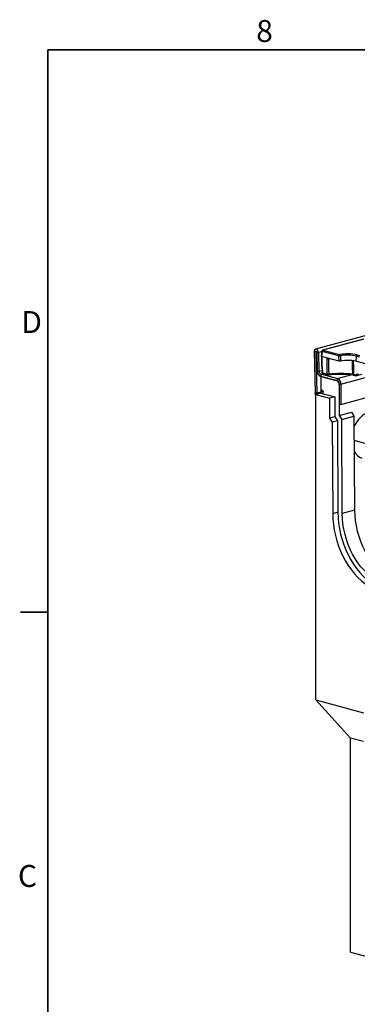
# Model space of a CAD drawing. Units: millimetres. Extents: x 88 to 2941, y 50 to 1918.
# Drawn here: x 88 to 362, y 1119 to 1917 of the extents above; entities that cross this region are included whole.
import ezdxf

# ---------------------------------------------------------------- set-up
doc = ezdxf.new("R2010")
doc.units = ezdxf.units.MM
doc.header["$LTSCALE"] = 7
doc.styles.add('SLDTEXTSTYLE0', font='TXT', dxfattribs={"width": 0.7})

msp = doc.modelspace()

# ---------------------------------------------------------------- linework, layer by layer
at = {"color": 7, "linetype": 'Continuous', "lineweight": 35}
for p, q in [((111.35, 1892.16), (2911.7, 1892.16)), ((111.35, 1892.16), (111.35, 69.71)), ((111.35, 1436.55), (89.12, 1436.55))]:
    msp.add_line(p, q, dxfattribs=at)
at = {"color": 7, "linetype": 'Continuous', "lineweight": 25}
for p, q in [((680.45, 1743.97), (328.31, 1649.62)), ((367.31, 1657.66), (334.11, 1648.77)), ((367.57, 1657.66), (334.36, 1648.76)), ((328.6, 1647.29), (327.19, 1647.6)), ((327.19, 1647.6), (328.04, 1614.13)), ((329.22, 1647.45), (328.6, 1647.29)), ((328.6, 1647.29), (329.46, 1613.82)), ((329.31, 1647.13), (330.72, 1646.82)), ((329.31, 1647.13), (329.7, 1632.03)), ((333.33, 1647.52), (330.72, 1646.82)), ((330.72, 1646.82), (331.11, 1631.71)), ((333.37, 1647.9), (332.96, 1643.93)), ((333.18, 1643.76), (333.18, 1635.49)), ((333.66, 1647.7), (333.26, 1643.73)), ((347.22, 1644.06), (333.66, 1647.7)), ((334.36, 1648.76), (347.92, 1645.13)), ((361.41, 1643.92), (360.89, 1639.76)), ((364.03, 1643.22), (361.41, 1643.92)), ((362.11, 1644.9), (364.26, 1644.32)), ((347.45, 1639.93), (333.26, 1643.73)), ((333.47, 1643.67), (333.47, 1635.29)), ((340.27, 1641.85), (338.87, 1641.69)), ((457.06, 1613.99), (360.89, 1639.76)), ((329.7, 1632.03), (331.11, 1631.71)), ((331.11, 1631.71), (333.55, 1632.37)), ((332.52, 1629.48), (334.03, 1629.88)), ((332.52, 1629.48), (346.15, 1625.83)), ((332.52, 1629.48), (332.52, 1627.55)), ((333.32, 1635.44), (333.69, 1630.55)), ((333.61, 1635.26), (333.47, 1635.29)), ((333.61, 1635.26), (333.98, 1630.39)), ((333.98, 1630.39), (337.9, 1629.34)), ((334.43, 1629.66), (338.35, 1628.62)), ((346.15, 1625.83), (357.07, 1628.75)), ((348.98, 1621.21), (374.7, 1628.11)), ((358.64, 1629.2), (359.19, 1629.09)), ((358.93, 1628.5), (359.64, 1628.37)), ((359.19, 1629.09), (359.75, 1628.94)), ((359.64, 1628.37), (360.2, 1628.22)), ((360.2, 1628.22), (360.25, 1628.21)), ((361.94, 1628.19), (365.98, 1629.27)), ((332.52, 1627.55), (346.15, 1623.9)), ((332.71, 1627.5), (332.71, 1614.01)), ((345.44, 1624.09), (332.71, 1627.5)), ((346.15, 1623.9), (346.15, 1625.83)), ((348.98, 1621.21), (347.56, 1621.59)), ((347.56, 1621.59), (347.56, 1605.22)), ((347.56, 1620.63), (347.56, 1595.8)), ((348.98, 1621.21), (348.98, 1604.84)), ((329.46, 1613.82), (328.04, 1614.13)), ((332.71, 1614.01), (328.47, 1612.87)), ((328.47, 1365.27), (328.47, 1612.87)), ((328.47, 1612.87), (339.78, 1609.84)), ((332.69, 1614.69), (329.46, 1613.82)), ((329.55, 1613.16), (329.46, 1613.82)), ((333.08, 1616.43), (332.53, 1613.96)), ((332.71, 1614.01), (344.03, 1610.98)), ((334.44, 1615.54), (333.08, 1616.43)), ((334.44, 1615.54), (334.02, 1613.66)), ((348.98, 1604.84), (404.73, 1619.77)), ((344.03, 1610.98), (339.78, 1609.84)), ((339.78, 1609.84), (339.78, 1593.61)), ((344.03, 1610.98), (344.03, 1594.75)), ((348.98, 1604.84), (347.56, 1605.22)), ((347.56, 1595.8), (357.46, 1598.45)), ((357.46, 1598.45), (359.43, 1595.24)), ((344.03, 1594.75), (339.78, 1593.61)), ((339.78, 1593.61), (341.77, 1590.38)), ((346.01, 1591.52), (341.77, 1590.38)), ((341.77, 1590.38), (342.24, 1516.23)), ((344.03, 1594.75), (346.01, 1591.52)), ((346.01, 1591.52), (346.48, 1517.37)), ((347.56, 1595.8), (349.53, 1592.59)), ((349.53, 1592.59), (359.43, 1595.24)), ((350.02, 1516.46), (349.53, 1592.59)), ((359.43, 1595.24), (359.92, 1519.12)), ((454.83, 1549.99), (359.56, 1575.51)), ((346.48, 1517.37), (342.24, 1516.23)), ((359.92, 1519.12), (350.02, 1516.46)), ((328.47, 1365.27), (367.22, 1354.89)), ((356.75, 1334.31), (328.47, 1365.27)), ((367.22, 1331.51), (356.75, 1334.31)), ((356.75, 1160.89), (356.75, 1334.31)), ((356.75, 1160.89), (372.17, 1156.76))]:
    msp.add_line(p, q, dxfattribs=at)
at = {"color": 7, "linetype": 'Continuous', "lineweight": 25, "flags": 128}
for points in [[(330.72, 1646.82), (330.57, 1647.78), (330.16, 1648.65), (329.58, 1649.3), (328.9, 1649.63), (328.22, 1649.6), (327.66, 1649.2), (327.3, 1648.5), (327.19, 1647.6)], [(329.31, 1647.13), (329.28, 1647.32), (329.2, 1647.5), (329.08, 1647.63), (328.94, 1647.69), (328.81, 1647.69), (328.7, 1647.61), (328.63, 1647.47), (328.6, 1647.29)], [(333.66, 1647.7), (333.54, 1647.75), (333.44, 1647.8), (333.39, 1647.85), (333.37, 1647.9), (333.37, 1647.9)], [(334.11, 1648.77), (334.23, 1648.78), (334.36, 1648.76)], [(358.64, 1629.2), (358.41, 1636.18), (358.27, 1640.22)], [(358.84, 1640.12), (359.02, 1634.58), (359.19, 1629.09)], [(333.98, 1630.39), (333.86, 1630.42), (333.77, 1630.46), (333.71, 1630.51), (333.69, 1630.55)], [(339, 1629.29), (338.99, 1629.11), (338.97, 1628.95), (338.93, 1628.82), (338.88, 1628.71), (338.82, 1628.64), (338.75, 1628.6), (338.72, 1628.59)], [(358.64, 1629.2), (358.65, 1629.02), (358.68, 1628.87), (358.72, 1628.73), (358.77, 1628.62), (358.84, 1628.55), (358.91, 1628.51), (358.93, 1628.5)], [(328.47, 1612.11), (328.21, 1612.9), (328.04, 1614.13)], [(375.81, 1598.03), (375.39, 1598.13), (373.63, 1598.33), (371.81, 1598.18), (369.98, 1597.69), (368.16, 1596.86), (366.4, 1595.72), (364.71, 1594.27), (363.15, 1592.55), (361.73, 1590.59), (360.47, 1588.43), (359.49, 1586.29)], [(342.24, 1516.23), (342.4, 1511.84), (342.82, 1507.41), (343.5, 1502.97), (344.43, 1498.56), (345.62, 1494.19), (347.04, 1489.91), (348.69, 1485.74), (350.56, 1481.71), (352.64, 1477.84), (354.91, 1474.17), (357.36, 1470.71), (359.96, 1467.49), (362.71, 1464.54), (365.59, 1461.86), (368.57, 1459.49), (371.63, 1457.43), (374.76, 1455.71), (377.94, 1454.32), (381.13, 1453.29)], [(346.48, 1517.37), (346.64, 1512.98), (347.06, 1508.55), (347.74, 1504.11), (348.68, 1499.69), (349.86, 1495.33), (351.28, 1491.05), (352.93, 1486.88), (354.8, 1482.84), (356.88, 1478.98), (359.15, 1475.3), (361.6, 1471.85), (364.21, 1468.63), (366.96, 1465.67), (369.83, 1463), (372.81, 1460.63), (375.88, 1458.57), (379.01, 1456.84), (382.18, 1455.46), (385.37, 1454.42)], [(385.37, 1459.24), (382.31, 1460.24), (379.27, 1461.6), (376.27, 1463.3), (373.35, 1465.33), (370.51, 1467.69), (367.78, 1470.34), (365.19, 1473.26), (362.75, 1476.45), (360.48, 1479.87), (358.4, 1483.49), (356.52, 1487.3), (354.86, 1491.26), (353.42, 1495.34), (352.23, 1499.51), (351.29, 1503.74), (350.6, 1507.99), (350.18, 1512.25), (350.02, 1516.46)], [(359.92, 1519.12), (360.08, 1514.9), (360.5, 1510.65), (361.19, 1506.39), (362.13, 1502.16), (363.32, 1497.99), (364.76, 1493.91), (366.42, 1489.95), (368.3, 1486.15), (370.38, 1482.52), (372.65, 1479.1), (375.09, 1475.92), (377.68, 1472.99), (380.41, 1470.34), (383.24, 1467.99), (386.17, 1465.95), (389.17, 1464.25), (392.21, 1462.89), (395.27, 1461.89)]]:
    msp.add_lwpolyline(points, dxfattribs=at)
at = {"color": 7, "linetype": 'Continuous', "lineweight": 25}
for centre, radius, start, end in [((334.36, 1647.8), 1, 104.99796, 174.17757), ((334.82, 1647.7), 1.16, 113.15879, 180.03588), ((348.38, 1644.06), 1.16, 113.15879, 180.03588), ((347.43, 1653.2), 9.14, 268.68701, 276.91901), ((354.47, 1611.38), 34.38, 77.15661, 100.96983), ((347.35, 1644.1), 1.18, 1.41318, 60.85801), ((354.47, 1613.48), 31.22, 77.15661, 100.96983), ((362.54, 1643.85), 1.14, 112.67119, 176.68464), ((338.43, 1644.3), 2.64, 254.97847, 279.49796), ((354.48, 1611.73), 28.75, 77.12841, 101.42546), ((334.39, 1631.86), 4.7, 177.96573, 246.57435), ((333.46, 1631.63), 2.35, 177.96573, 246.57435), ((334.69, 1630.63), 1, 184.39899, 255.00204), ((334.67, 1630.31), 0.69, 173.42388, 249.83467), ((338.58, 1629.26), 0.69, 173.42388, 249.83467), ((338.58, 1631.89), 2.64, 255.01381, 279.15596), ((338.6, 1629.58), 1, 255.00204, 276.637), ((348.44, 1541.36), 87.81, 83.05173, 96.43374), ((348.44, 1545.55), 84.26, 83.05173, 96.43374), ((359.88, 1629.01), 0.69, 173.42388, 249.83467), ((360.43, 1628.86), 0.689, 173.39644, 250.07318), ((344.02, 1620.84), 3.55, 356.63648, 66.40815), ((344.25, 1621.49), 4.73, 356.63648, 66.40815), ((345.2, 1621.73), 2.36, 356.63648, 66.40815), ((368.98, 1571.32), 10.44, 206.19257, 253.28793)]:
    msp.add_arc(centre, radius, start, end, dxfattribs=at)
for points, knots in [([(333.26, 1643.73), (333.19, 1643.75), (333.06, 1643.8), (332.96, 1643.87), (332.97, 1643.91), (332.98, 1643.93)], [0, 0, 0, 0, 0.371234, 0.776579, 1, 1, 1, 1]), ([(347.45, 1639.93), (347.41, 1640.7), (347.33, 1642.08), (347.25, 1643.46), (347.22, 1644.06)], [0, 0, 0, 0, 0.56, 1, 1, 1, 1]), ([(348.53, 1644.13), (348.58, 1643.34), (348.66, 1641.93), (348.75, 1640.53), (348.79, 1639.91)], [0, 0, 0, 0, 0.56, 1, 1, 1, 1]), ([(337.75, 1641.75), (337.75, 1641.92), (337.76, 1642.2), (337.85, 1642.41), (337.88, 1642.49)], [0, 0, 0, 0, 0.643868, 1, 1, 1, 1]), ([(337.9, 1629.34), (337.87, 1631.66), (337.82, 1635.79), (337.77, 1639.93), (337.75, 1641.75)], [0, 0, 0, 0, 0.56, 1, 1, 1, 1]), ([(339.03, 1642.18), (339, 1642.14), (338.93, 1642.06), (338.87, 1641.89), (338.87, 1641.76), (338.87, 1641.69)], [0, 0, 0, 0, 0.301951, 0.653308, 1, 1, 1, 1]), ([(338.87, 1641.69), (338.89, 1639.38), (338.94, 1635.24), (338.98, 1631.11), (339, 1629.29)], [0, 0, 0, 0, 0.56, 1, 1, 1, 1]), ([(348.79, 1639.91), (348.69, 1639.89), (348.48, 1639.86), (348.11, 1639.84), (347.74, 1639.87), (347.55, 1639.91), (347.45, 1639.93)], [0, 0, 0, 0, 0.249973, 0.499829, 0.749285, 1, 1, 1, 1]), ([(333.47, 1635.29), (333.38, 1635.33), (333.21, 1635.38), (333.2, 1635.45), (333.2, 1635.48)], [0, 0, 0, 0, 0.5449135, 1, 1, 1, 1]), ([(359.75, 1628.94), (360.31, 1628.89), (361.31, 1628.79), (362.01, 1629.51), (362.32, 1629.83)], [0, 0, 0, 0, 0.559893, 1, 1, 1, 1]), ([(360.2, 1628.22), (360.51, 1628.16), (361.12, 1628.03), (361.7, 1628.14), (361.99, 1628.2)], [0, 0, 0, 0, 0.498522, 1, 1, 1, 1]), ([(363.56, 1629.28), (363.34, 1629.05), (362.92, 1628.58), (362.14, 1628.22), (361.58, 1628.07), (361.28, 1628.11), (361.27, 1628.11)], [0, 0, 0, 0, 0.3409912, 0.6716337, 0.9919442, 1, 1, 1, 1])]:
    msp.add_open_spline(points, degree=3, knots=knots, dxfattribs=at)

# ---------------------------------------------------------------- texts
at = {"color": 7, "linetype": 'Continuous', "lineweight": 0, "char_height": 17.78, "attachment_point": 1, "style": 'SLDTEXTSTYLE0'}
for s, insert in [('8', (280.26, 1916.31)), ('D', (89.79, 1680.43)), ('C', (87.01, 1231.54))]:
    msp.add_mtext(s, dxfattribs=dict(at, insert=insert))

doc.saveas('drawing.dxf')
